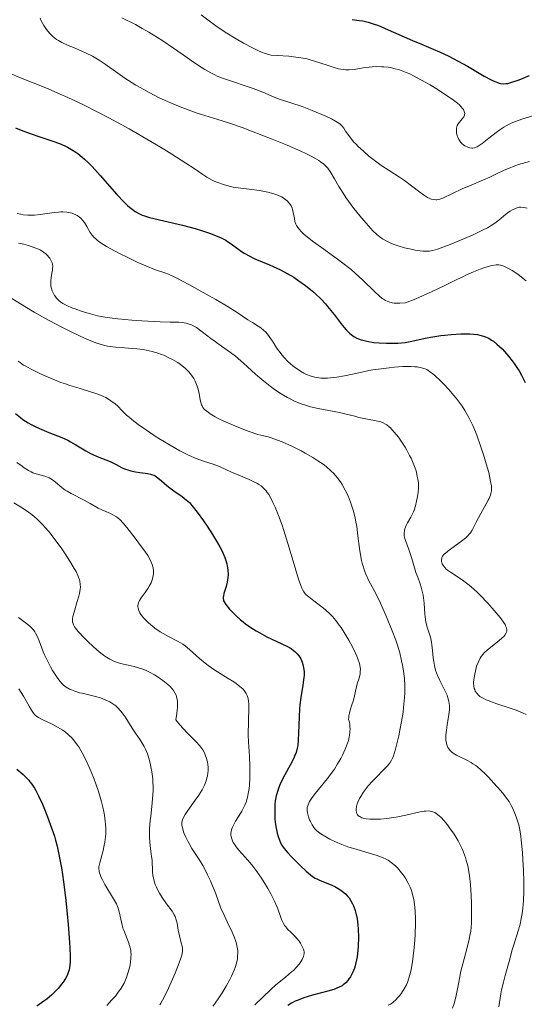
# Model space of a CAD drawing. Units: metres. Extents: x 680928 to 685461, y 4755873 to 4758961.
# Drawn here: x 683183 to 683260, y 4756942 to 4757092 of the extents above; entities that cross this region are included whole.
import ezdxf

# ---------------------------------------------------------------- set-up
doc = ezdxf.new("R2010")
doc.units = ezdxf.units.M
doc.header["$MEASUREMENT"] = 0
for name, color, linetype, lineweight in [('Carátula', 7, 'Continuous', 0), ('Elementos auxiliares', 7, 'Continuous', 0), ('Relieve y altimetría', 7, 'Continuous', 0)]:
    doc.layers.add(name, color=color, linetype=linetype, lineweight=lineweight)

msp = doc.modelspace()

# ---------------------------------------------------------------- linework, layer by layer
at = {"layer": 'Carátula', "color": 7, "linetype": 'Continuous', "lineweight": 0}
msp.add_3dface([(681007.78, 4755872.71), (685461.18, 4755992.13), (685381.56, 4758961.08), (680928.16, 4758841.65)], dxfattribs=at)
at = {"layer": 'Elementos auxiliares', "color": 250, "linetype": 'Continuous', "lineweight": 0}
msp.add_3dface([(681881.45, 4756289.9), (685281.34, 4756381.07), (685218.7, 4758694.51), (681819.94, 4758603.33)], dxfattribs=at)
at = {"layer": 'Relieve y altimetría', "color": 36, "linetype": 'Continuous', "lineweight": 0, "flags": 128}
for points, elevation in [([(683186.37, 4757092.42), (683186.56, 4757092.01), (683186.95, 4757091.31), (683187.34, 4757090.71), (683187.54, 4757090.44), (683187.86, 4757090.08), (683188.37, 4757089.59), (683188.88, 4757089.2), (683189.18, 4757089.01), (683189.69, 4757088.73), (683190.67, 4757088.28), (683191.49, 4757087.93), (683192.74, 4757087.41), (683193.4, 4757087.11), (683194.4, 4757086.61), (683194.9, 4757086.34), (683195.38, 4757086.04), (683196.33, 4757085.41), (683198.26, 4757084.01), (683199.3, 4757083.28), (683199.85, 4757082.92), (683201, 4757082.21), (683202.21, 4757081.52), (683203.03, 4757081.07), (683204.68, 4757080.24), (683206.53, 4757079.39), (683207.76, 4757078.89), (683208.57, 4757078.57), (683210.23, 4757077.98), (683212.19, 4757077.37), (683214.16, 4757076.75), (683215.29, 4757076.39), (683217.22, 4757075.72), (683218.67, 4757075.19), (683221.8, 4757073.98), (683224.11, 4757073.03), (683226.17, 4757072.13), (683227.05, 4757071.73), (683227.79, 4757071.36), (683228.22, 4757071.13), (683228.93, 4757070.72), (683229.22, 4757070.52), (683229.71, 4757070.15), (683230.08, 4757069.78), (683230.3, 4757069.53), (683230.67, 4757069), (683231.32, 4757067.91), (683231.99, 4757066.75), (683232.39, 4757066.11), (683233.07, 4757065.06), (683233.46, 4757064.51), (683234.31, 4757063.38), (683235.2, 4757062.26), (683235.79, 4757061.56), (683236.86, 4757060.34), (683237.21, 4757059.98), (683237.81, 4757059.4), (683238.33, 4757058.97), (683238.65, 4757058.75), (683239.3, 4757058.38), (683240.03, 4757058.05), (683240.42, 4757057.89), (683241.04, 4757057.67), (683242.02, 4757057.38), (683243.02, 4757057.15), (683243.67, 4757057.03), (683244.84, 4757056.88), (683245.49, 4757056.85), (683245.82, 4757056.87), (683246.36, 4757056.97), (683247.05, 4757057.16), (683247.46, 4757057.3), (683249.02, 4757057.88), (683250.21, 4757058.36), (683252.53, 4757059.37), (683253.93, 4757060.04), (683254.68, 4757060.44), (683255.11, 4757060.68), (683255.82, 4757061.14), (683256.45, 4757061.61)], 1985), ([(683198.88, 4757092.5), (683200.94, 4757091.45), (683201.98, 4757090.88), (683202.99, 4757090.29), (683204.94, 4757089.06), (683206.75, 4757087.85), (683208.89, 4757086.36), (683209.81, 4757085.72), (683210.99, 4757084.93), (683211.51, 4757084.61), (683212.46, 4757084.07), (683213.05, 4757083.77), (683213.44, 4757083.6), (683214.25, 4757083.27), (683215.74, 4757082.74), (683217.86, 4757082.05), (683218.91, 4757081.68), (683220.38, 4757081.11), (683222.14, 4757080.39), (683222.93, 4757080.08), (683226.39, 4757078.93), (683227.92, 4757078.34), (683229.99, 4757077.45), (683230.85, 4757077.05), (683231.49, 4757076.72), (683231.75, 4757076.56), (683232.15, 4757076.28), (683232.37, 4757076.08), (683232.49, 4757075.94), (683232.74, 4757075.62), (683233.03, 4757075.2), (683233.5, 4757074.52), (683233.79, 4757074.14), (683234.31, 4757073.51), (683234.62, 4757073.17), (683234.96, 4757072.83), (683235.74, 4757072.1), (683236.6, 4757071.38), (683237.21, 4757070.9), (683238.41, 4757070.01), (683239.69, 4757069.15), (683241.28, 4757068.14), (683242.03, 4757067.64), (683243.11, 4757066.85), (683244.38, 4757065.87), (683244.91, 4757065.48), (683245.55, 4757065.07), (683245.89, 4757064.89), (683246.09, 4757064.82), (683246.45, 4757064.72), (683246.79, 4757064.69), (683246.97, 4757064.7), (683247.27, 4757064.75), (683247.86, 4757064.96), (683250.85, 4757066.36), (683252.19, 4757066.93), (683254.09, 4757067.73), (683255.05, 4757068.16), (683255.99, 4757068.61), (683257.24, 4757069.21), (683257.89, 4757069.5), (683258.89, 4757069.91), (683259.42, 4757070.09), (683259.97, 4757070.25), (683261.1, 4757070.53)], 1990), ([(683210.95, 4757092.94), (683213.21, 4757091.27), (683214.64, 4757090.3), (683216.3, 4757089.28), (683217.45, 4757088.62), (683218.89, 4757087.86), (683219.51, 4757087.55), (683220.29, 4757087.2), (683220.63, 4757087.07), (683221.26, 4757086.88), (683221.67, 4757086.8), (683222.58, 4757086.71), (683224.37, 4757086.61), (683225.44, 4757086.5), (683226.57, 4757086.33), (683227.16, 4757086.2), (683227.76, 4757086.04), (683228.96, 4757085.67), (683230.53, 4757085.14), (683231.26, 4757084.91), (683231.96, 4757084.72), (683232.29, 4757084.65), (683232.75, 4757084.58), (683233.04, 4757084.55), (683233.59, 4757084.53), (683234.34, 4757084.59), (683235.71, 4757084.84), (683236.62, 4757084.96), (683237.08, 4757085), (683237.78, 4757085.03), (683238.5, 4757085.02), (683238.87, 4757085), (683239.53, 4757084.93)], 1995), ([(683239.53, 4757084.93), (683239.87, 4757084.88), (683240.41, 4757084.77), (683241.28, 4757084.52), (683242.27, 4757084.15), (683242.82, 4757083.91), (683243.4, 4757083.63), (683244.64, 4757082.97), (683245.92, 4757082.24), (683246.75, 4757081.74), (683248.24, 4757080.79), (683249.51, 4757079.91), (683250.13, 4757079.43), (683250.45, 4757079.14), (683250.63, 4757078.97), (683250.9, 4757078.65), (683251.02, 4757078.49), (683251.16, 4757078.18), (683251.22, 4757077.9), (683251.2, 4757077.72), (683251.18, 4757077.61), (683251.08, 4757077.39), (683250.83, 4757077.04), (683250.42, 4757076.56), (683250.24, 4757076.3), (683250.09, 4757076.02), (683249.98, 4757075.63), (683249.95, 4757075.42), (683249.95, 4757075.09), (683249.97, 4757074.92), (683250.08, 4757074.47), (683250.16, 4757074.24), (683250.33, 4757073.91), (683250.53, 4757073.6), (683250.65, 4757073.46), (683250.77, 4757073.32), (683251.05, 4757073.08), (683251.25, 4757072.94), (683251.67, 4757072.74), (683252, 4757072.64), (683252.3, 4757072.6), (683252.45, 4757072.6), (683252.69, 4757072.64), (683252.96, 4757072.73), (683253.11, 4757072.79), (683253.6, 4757073.08), (683253.89, 4757073.28), (683254.92, 4757074.09), (683256, 4757074.96), (683256.6, 4757075.39), (683257.21, 4757075.79), (683257.53, 4757075.98), (683258.01, 4757076.23), (683258.33, 4757076.38), (683258.98, 4757076.65), (683259.95, 4757076.99), (683261.79, 4757077.56)], 1995), ([(683181.7, 4757084.01), (683183.37, 4757083.32), (683187.27, 4757081.77), (683189.45, 4757080.85), (683190.59, 4757080.34), (683192.91, 4757079.23), (683195.29, 4757078.04), (683196.87, 4757077.21), (683199.98, 4757075.51), (683203.27, 4757073.62), (683205.27, 4757072.41), (683206.5, 4757071.66), (683208.61, 4757070.31), (683209.88, 4757069.47), (683211.24, 4757068.56), (683211.83, 4757068.18), (683212.66, 4757067.71), (683213.08, 4757067.5), (683213.5, 4757067.32), (683214.36, 4757067.02), (683215.24, 4757066.78), (683215.84, 4757066.65), (683217.01, 4757066.46), (683218.29, 4757066.3), (683219.9, 4757066.11), (683220.66, 4757065.98), (683221.15, 4757065.88), (683222.06, 4757065.63), (683222.68, 4757065.39), (683223.23, 4757065.13), (683223.48, 4757064.99), (683223.71, 4757064.84), (683224.1, 4757064.52), (683224.42, 4757064.18), (683224.6, 4757063.93), (683224.7, 4757063.76), (683224.86, 4757063.41), (683224.93, 4757063.2), (683225.03, 4757062.76), (683225.2, 4757061.85), (683225.3, 4757061.39)], 1980), ([(683256.45, 4757061.61), (683257.13, 4757062.19), (683257.46, 4757062.46), (683257.92, 4757062.8), (683258.16, 4757062.96), (683258.52, 4757063.17), (683259.06, 4757063.42), (683259.37, 4757063.52), (683259.53, 4757063.55), (683259.79, 4757063.58), (683260.23, 4757063.54), (683260.78, 4757063.42)], 1985), ([(683182.89, 4757062.61), (683183.44, 4757062.49), (683183.81, 4757062.42), (683184.5, 4757062.34), (683185.13, 4757062.33), (683185.54, 4757062.35), (683186.37, 4757062.44), (683188.5, 4757062.76), (683189.2, 4757062.83), (683189.53, 4757062.84), (683189.85, 4757062.85), (683190.44, 4757062.81), (683190.96, 4757062.72), (683191.28, 4757062.64), (683191.48, 4757062.57), (683191.84, 4757062.42), (683192.02, 4757062.32), (683192.35, 4757062.11), (683192.64, 4757061.85), (683192.82, 4757061.66), (683193.15, 4757061.21), (683193.51, 4757060.61), (683194.04, 4757059.73), (683194.34, 4757059.3), (683194.65, 4757058.94), (683194.83, 4757058.77), (683195.14, 4757058.5), (683195.72, 4757058.07), (683196.49, 4757057.59), (683196.96, 4757057.32), (683198.7, 4757056.41), (683199.57, 4757055.98), (683201.32, 4757055.15), (683202.52, 4757054.62), (683203.98, 4757054.03), (683205.4, 4757053.53), (683205.96, 4757053.32), (683206.77, 4757052.98), (683207.38, 4757052.69), (683209.11, 4757051.77), (683211.76, 4757050.31), (683213.2, 4757049.49), (683215.12, 4757048.37), (683216.49, 4757047.51), (683218.12, 4757046.39), (683218.8, 4757045.96), (683219.68, 4757045.42), (683220.08, 4757045.15), (683220.56, 4757044.76), (683220.78, 4757044.54), (683221.1, 4757044.17), (683221.6, 4757043.49), (683221.96, 4757042.94), (683222.5, 4757042.09), (683222.82, 4757041.64), (683223.35, 4757040.95), (683223.64, 4757040.61), (683224.23, 4757040)], 1970), ([(683225.3, 4757061.39), (683225.44, 4757060.99), (683225.54, 4757060.78), (683225.74, 4757060.45), (683226.03, 4757060.09), (683226.21, 4757059.89), (683226.66, 4757059.45), (683226.94, 4757059.21), (683227.42, 4757058.82), (683227.99, 4757058.38), (683229.34, 4757057.4), (683231.38, 4757055.94), (683232.41, 4757055.18), (683233.86, 4757054.05), (683234.51, 4757053.5), (683235.66, 4757052.45), (683237.47, 4757050.66), (683238.2, 4757049.97), (683238.61, 4757049.65), (683238.81, 4757049.51), (683239.12, 4757049.32), (683239.61, 4757049.11), (683240.16, 4757048.97), (683240.46, 4757048.93), (683240.96, 4757048.9), (683241.33, 4757048.9), (683242.18, 4757048.95), (683243.73, 4757049.59), (683246.26, 4757050.69), (683248.18, 4757051.59), (683250.1, 4757052.56), (683250.91, 4757052.96), (683251.49, 4757053.24), (683252.58, 4757053.72), (683253.56, 4757054.11), (683254.16, 4757054.32), (683255.17, 4757054.61), (683255.48, 4757054.68), (683256, 4757054.75), (683256.43, 4757054.75), (683256.69, 4757054.71), (683257.18, 4757054.56), (683257.71, 4757054.32), (683258, 4757054.17), (683258.48, 4757053.89), (683259.31, 4757053.34), (683260.17, 4757052.69), (683260.62, 4757052.32)], 1980), ([(683183.07, 4757058.08), (683183.87, 4757057.92), (683184.59, 4757057.73), (683185.01, 4757057.59), (683185.74, 4757057.32), (683186.37, 4757057.04), (683186.7, 4757056.85), (683186.89, 4757056.72), (683187.23, 4757056.45), (683187.53, 4757056.16), (683187.67, 4757056.01), (683187.85, 4757055.77), (683188.08, 4757055.4), (683188.22, 4757055.06), (683188.26, 4757054.87)], 1965), ([(683188.26, 4757054.87), (683188.3, 4757054.55), (683188.29, 4757054.18), (683188.27, 4757053.96), (683188.19, 4757053.48), (683188.07, 4757052.76), (683188.03, 4757052.39), (683188.01, 4757051.83), (683188.02, 4757051.56), (683188.07, 4757051.3), (683188.21, 4757050.81), (683188.42, 4757050.37), (683188.58, 4757050.1), (683188.93, 4757049.64), (683189.29, 4757049.26), (683189.49, 4757049.1), (683189.84, 4757048.86), (683190.06, 4757048.74), (683190.57, 4757048.49), (683191.23, 4757048.22), (683191.72, 4757048.03), (683192.81, 4757047.65), (683194.07, 4757047.27), (683195.14, 4757046.99), (683195.7, 4757046.87), (683196.61, 4757046.72), (683198.27, 4757046.51), (683200.39, 4757046.32), (683201.92, 4757046.21), (683204.72, 4757046.06), (683206.23, 4757046.02), (683207.57, 4757045.99), (683208.08, 4757045.96), (683208.7, 4757045.86), (683209.01, 4757045.78), (683209.47, 4757045.6), (683209.97, 4757045.34), (683210.24, 4757045.18), (683211.12, 4757044.54), (683212.43, 4757043.54), (683213.09, 4757043.04), (683214.08, 4757042.36), (683215.46, 4757041.4), (683216.21, 4757040.82), (683217.46, 4757039.74), (683219.28, 4757038.09), (683220.24, 4757037.26), (683221.53, 4757036.23), (683222.18, 4757035.75), (683223.17, 4757035.08), (683224.15, 4757034.5), (683224.64, 4757034.24), (683225.14, 4757034.01), (683226.11, 4757033.6), (683227.07, 4757033.28), (683227.68, 4757033.1), (683228.84, 4757032.82), (683232.1, 4757032.24), (683233.11, 4757031.99), (683234.43, 4757031.64), (683235.07, 4757031.48), (683237.69, 4757030.97), (683238.16, 4757030.85), (683238.4, 4757030.77), (683238.75, 4757030.63), (683239.11, 4757030.44), (683239.3, 4757030.32), (683239.67, 4757030.04), (683239.86, 4757029.87), (683240.16, 4757029.58), (683240.46, 4757029.24), (683241.09, 4757028.44), (683241.72, 4757027.54), (683242.11, 4757026.91), (683242.36, 4757026.49), (683242.8, 4757025.68), (683243.02, 4757025.25), (683243.37, 4757024.46), (683243.64, 4757023.74), (683243.78, 4757023.3), (683243.98, 4757022.5), (683244.11, 4757021.78), (683244.15, 4757021.43), (683244.16, 4757020.89), (683244.15, 4757020.62), (683244.1, 4757020.03), (683243.97, 4757019.15), (683243.87, 4757018.68), (683243.7, 4757017.99), (683243.49, 4757017.33), (683243.38, 4757017.03), (683243.25, 4757016.74), (683243, 4757016.22), (683242.5, 4757015.35), (683242.29, 4757014.96), (683242.08, 4757014.45), (683242.02, 4757014.2), (683241.97, 4757013.81), (683241.99, 4757013.4), (683242.02, 4757013.19), (683242.08, 4757012.97)], 1965), ([(683181.67, 4757049.86), (683184.02, 4757048.4), (683185.46, 4757047.55), (683187.12, 4757046.62), (683189.51, 4757045.35), (683190.71, 4757044.75), (683192.39, 4757043.93), (683193.16, 4757043.59), (683193.85, 4757043.29), (683195.05, 4757042.82), (683196.07, 4757042.51), (683196.69, 4757042.36), (683197.09, 4757042.29), (683197.87, 4757042.18), (683199.25, 4757042.08), (683201.16, 4757041.95), (683202.1, 4757041.84), (683202.57, 4757041.76), (683203.47, 4757041.55), (683204.33, 4757041.29), (683204.89, 4757041.09), (683205.25, 4757040.95), (683205.95, 4757040.64), (683206.61, 4757040.3), (683206.93, 4757040.12), (683207.39, 4757039.84), (683208.02, 4757039.4)], 1960), ([(683183.01, 4757040.08), (683183.32, 4757039.83), (683183.86, 4757039.47), (683184.17, 4757039.28), (683184.92, 4757038.87), (683186.22, 4757038.22), (683186.98, 4757037.87), (683188.22, 4757037.34), (683189.55, 4757036.82), (683190.24, 4757036.58), (683190.93, 4757036.35), (683192.32, 4757035.92), (683194.07, 4757035.4), (683194.88, 4757035.14), (683195.61, 4757034.86), (683195.95, 4757034.72), (683196.41, 4757034.49), (683196.69, 4757034.34), (683197.2, 4757034.02), (683197.84, 4757033.52), (683198.22, 4757033.17), (683198.9, 4757032.5), (683199.59, 4757031.83), (683199.98, 4757031.49), (683200.68, 4757030.92), (683201.56, 4757030.26), (683202.09, 4757029.88), (683203.8, 4757028.73), (683204.77, 4757028.12), (683206.26, 4757027.21), (683207.73, 4757026.38), (683208.41, 4757026.02), (683209.06, 4757025.71), (683210.21, 4757025.22), (683211.2, 4757024.85), (683212.32, 4757024.49), (683212.8, 4757024.33), (683213.75, 4757023.95), (683215.58, 4757023.11), (683216.72, 4757022.63), (683218.3, 4757021.97), (683219.01, 4757021.65), (683219.56, 4757021.38), (683219.8, 4757021.24), (683220.14, 4757021.01), (683220.46, 4757020.74), (683220.61, 4757020.59), (683220.91, 4757020.24), (683221.06, 4757020.03), (683221.29, 4757019.68), (683221.71, 4757018.93), (683221.93, 4757018.49), (683222.26, 4757017.76)], 1955), ([(683208.02, 4757039.4), (683208.59, 4757038.93), (683208.84, 4757038.69), (683209.08, 4757038.44), (683209.51, 4757037.93), (683209.86, 4757037.39), (683210.06, 4757037.02), (683210.18, 4757036.77), (683210.37, 4757036.26), (683210.46, 4757035.96), (683210.61, 4757035.36), (683210.82, 4757034.23), (683210.92, 4757033.75), (683211.03, 4757033.38), (683211.1, 4757033.22), (683211.23, 4757032.98), (683211.43, 4757032.75), (683211.55, 4757032.63), (683211.77, 4757032.45), (683212.37, 4757032.03), (683213.11, 4757031.58), (683213.58, 4757031.32), (683214.44, 4757030.9), (683215.49, 4757030.44), (683216.1, 4757030.18), (683217.5, 4757029.64), (683218.3, 4757029.34), (683219.64, 4757028.88), (683220.56, 4757028.68), (683221.22, 4757028.49), (683221.68, 4757028.35), (683222.62, 4757028.01), (683223.35, 4757027.72), (683224.82, 4757027.07), (683226.26, 4757026.35), (683226.87, 4757026.02), (683228.03, 4757025.35), (683228.81, 4757024.85), (683229.59, 4757024.31), (683230.05, 4757023.96), (683230.84, 4757023.27), (683231.18, 4757022.94), (683231.76, 4757022.28), (683232.24, 4757021.64), (683232.51, 4757021.22), (683232.98, 4757020.37), (683233.4, 4757019.51), (683233.59, 4757019.07), (683233.85, 4757018.39), (683234.2, 4757017.31), (683234.48, 4757016.12), (683234.61, 4757015.48), (683234.72, 4757014.81), (683234.91, 4757013.39), (683235.16, 4757011.45), (683235.3, 4757010.51), (683235.47, 4757009.62), (683235.57, 4757009.2), (683235.74, 4757008.6), (683235.86, 4757008.22), (683236.13, 4757007.51), (683236.58, 4757006.51), (683237.62, 4757004.56), (683238.35, 4757003.1), (683238.72, 4757002.31), (683239.29, 4757001.03), (683240.16, 4756998.87), (683240.68, 4756997.45), (683240.94, 4756996.7), (683241.29, 4756995.52), (683241.59, 4756994.28), (683241.72, 4756993.63), (683241.87, 4756992.75), (683241.93, 4756992.3), (683242, 4756991.61), (683242.05, 4756990.54), (683242.05, 4756989.44), (683242.01, 4756988.7), (683241.89, 4756987.2), (683241.8, 4756986.47), (683241.58, 4756985.03), (683241.33, 4756983.69), (683241.16, 4756982.87), (683240.82, 4756981.44), (683240.65, 4756980.8), (683240.34, 4756979.81), (683240.24, 4756979.56), (683240.05, 4756979.13), (683239.85, 4756978.79), (683239.7, 4756978.59), (683239.38, 4756978.22), (683237.15, 4756975.94), (683236.48, 4756975.19), (683236.16, 4756974.8), (683235.73, 4756974.2), (683235.34, 4756973.59), (683235.17, 4756973.28), (683234.91, 4756972.72), (683234.81, 4756972.45), (683234.69, 4756972.04), (683234.63, 4756971.65)], 1960), ([(683224.23, 4757040), (683224.54, 4757039.71), (683225.04, 4757039.29), (683225.83, 4757038.72), (683226.38, 4757038.38), (683226.66, 4757038.23), (683227.08, 4757038.03), (683227.63, 4757037.81), (683227.92, 4757037.72), (683228.34, 4757037.61), (683228.63, 4757037.55), (683229.23, 4757037.48), (683229.84, 4757037.45), (683230.27, 4757037.46), (683231.17, 4757037.54), (683231.71, 4757037.61), (683232.85, 4757037.82), (683235.3, 4757038.35), (683236.58, 4757038.61), (683237.21, 4757038.72), (683238.47, 4757038.91), (683239.67, 4757039.06), (683240.43, 4757039.13), (683241.77, 4757039.22), (683242.97, 4757039.24), (683243.61, 4757039.21), (683243.98, 4757039.17), (683244.62, 4757039.06), (683244.99, 4757038.96), (683245.16, 4757038.89), (683245.43, 4757038.77), (683245.86, 4757038.5), (683246.35, 4757038.12), (683246.64, 4757037.88), (683247.52, 4757037.04), (683248.02, 4757036.54), (683248.79, 4757035.72), (683249.55, 4757034.84), (683249.92, 4757034.39), (683250.54, 4757033.59), (683250.83, 4757033.18), (683251.26, 4757032.53), (683251.87, 4757031.46), (683252.26, 4757030.66), (683252.46, 4757030.23), (683252.76, 4757029.54), (683253.06, 4757028.78), (683253.65, 4757027.15), (683254.2, 4757025.47), (683254.52, 4757024.39), (683254.88, 4757023.07), (683255.02, 4757022.49), (683255.23, 4757021.43), (683255.29, 4757021), (683255.3, 4757020.74), (683255.3, 4757020.28), (683255.23, 4757019.87), (683255.16, 4757019.62), (683254.96, 4757019.11), (683254.81, 4757018.81), (683254.46, 4757018.16), (683253.67, 4757016.79), (683253.3, 4757016.12), (683252.98, 4757015.47), (683252.58, 4757014.64), (683252.35, 4757014.25), (683252.08, 4757013.86), (683251.93, 4757013.67), (683251.67, 4757013.38), (683251.38, 4757013.1), (683250.72, 4757012.55), (683248.71, 4757011.11), (683248.47, 4757010.91), (683248.09, 4757010.57), (683247.84, 4757010.26), (683247.74, 4757010.07), (683247.7, 4757009.94), (683247.66, 4757009.69), (683247.68, 4757009.43), (683247.71, 4757009.3), (683247.79, 4757009.1), (683247.97, 4757008.79), (683248.24, 4757008.48), (683248.41, 4757008.32), (683248.6, 4757008.16), (683249.04, 4757007.84), (683250.69, 4757006.76), (683251.5, 4757006.18), (683251.91, 4757005.85), (683252.56, 4757005.3), (683253.24, 4757004.68), (683253.6, 4757004.33), (683254.7, 4757003.16), (683255.42, 4757002.35), (683256.61, 4757000.92), (683257.16, 4757000.19), (683257.38, 4756999.85), (683257.47, 4756999.66), (683257.6, 4756999.34), (683257.66, 4756999.03), (683257.65, 4756998.86)], 1970), ([(683182.82, 4757024.61), (683183.61, 4757024.02), (683183.96, 4757023.77), (683184.62, 4757023.34), (683185, 4757023.14), (683185.26, 4757023.03), (683185.79, 4757022.86), (683186.74, 4757022.6), (683187.25, 4757022.44), (683187.76, 4757022.22), (683188.01, 4757022.08), (683188.25, 4757021.93), (683188.72, 4757021.58), (683189.68, 4757020.78), (683190.22, 4757020.38), (683190.5, 4757020.2), (683191.12, 4757019.85), (683193.08, 4757018.85), (683194.03, 4757018.31), (683195.24, 4757017.63), (683195.82, 4757017.34), (683196.39, 4757017.09), (683197.13, 4757016.78), (683197.49, 4757016.61), (683198.02, 4757016.29), (683198.28, 4757016.09), (683198.54, 4757015.86), (683199.07, 4757015.31), (683199.62, 4757014.64), (683200.88, 4757013.01), (683201.87, 4757011.73), (683202.36, 4757011.06), (683202.82, 4757010.38), (683203.02, 4757010.04), (683203.36, 4757009.35), (683203.49, 4757009.02), (683203.63, 4757008.52), (683203.69, 4757008.03), (683203.69, 4757007.72), (683203.68, 4757007.51), (683203.61, 4757007.1), (683203.53, 4757006.8), (683203.32, 4757006.23), (683203.05, 4757005.7), (683202.85, 4757005.36), (683202.42, 4757004.73), (683201.81, 4757003.9), (683201.57, 4757003.52), (683201.4, 4757003.14), (683201.34, 4757002.94), (683201.31, 4757002.68), (683201.31, 4757002.54), (683201.34, 4757002.33), (683201.44, 4757002), (683201.62, 4757001.64), (683201.78, 4757001.39), (683202.19, 4757000.88), (683202.42, 4757000.62), (683202.95, 4757000.1), (683203.53, 4756999.6), (683203.92, 4756999.29), (683204.72, 4756998.73), (683205.15, 4756998.46), (683205.97, 4756998.02), (683207.47, 4756997.26), (683208.17, 4756996.83), (683208.51, 4756996.58), (683209.2, 4756996.01), (683210.7, 4756994.66), (683211.58, 4756993.95), (683212.06, 4756993.59), (683213.07, 4756992.9), (683215.09, 4756991.62), (683215.94, 4756991.08), (683216.3, 4756990.83), (683216.89, 4756990.4), (683217.32, 4756990.01), (683217.54, 4756989.78), (683217.66, 4756989.62), (683217.86, 4756989.32), (683218, 4756989), (683218.06, 4756988.83), (683218.14, 4756988.56), (683218.21, 4756988.07), (683218.23, 4756987.79), (683218.25, 4756987.11), (683218.16, 4756983.01), (683218.2, 4756981.89), (683218.3, 4756980.48), (683218.35, 4756979.64), (683218.4, 4756978.29), (683218.41, 4756977.54), (683218.39, 4756976.4), (683218.34, 4756975.31), (683218.29, 4756974.8)], 1945), ([(683182.34, 4757018.43), (683183.64, 4757017.66), (683184.62, 4757017), (683185.14, 4757016.6), (683185.45, 4757016.35), (683185.99, 4757015.86), (683186.75, 4757015.11), (683187.12, 4757014.7), (683187.7, 4757014.03), (683188.68, 4757012.78), (683189.68, 4757011.39), (683190.2, 4757010.64), (683190.94, 4757009.5), (683191.59, 4757008.42), (683191.86, 4757007.93), (683192.13, 4757007.34), (683192.24, 4757007.07), (683192.37, 4757006.69), (683192.43, 4757006.45), (683192.51, 4757005.98), (683192.52, 4757005.53), (683192.5, 4757005.23), (683192.39, 4757004.59), (683192.29, 4757004.2), (683192.06, 4757003.38), (683191.56, 4757001.75), (683191.38, 4757001.06), (683191.32, 4757000.68), (683191.31, 4757000.51), (683191.32, 4757000.27), (683191.35, 4757000.12), (683191.45, 4756999.82), (683191.63, 4756999.51), (683191.78, 4756999.28), (683192.21, 4756998.77), (683193.11, 4756997.79), (683193.65, 4756997.25), (683194.52, 4756996.42), (683195.4, 4756995.66), (683195.83, 4756995.32), (683196.24, 4756995.03), (683196.5, 4756994.85), (683197.01, 4756994.56), (683197.73, 4756994.21), (683198.19, 4756994.04), (683198.5, 4756993.94), (683199.1, 4756993.78), (683199.8, 4756993.63), (683200.76, 4756993.42), (683201.26, 4756993.28), (683202.06, 4756993.02), (683202.48, 4756992.86), (683203.06, 4756992.59), (683203.86, 4756992.15), (683204.25, 4756991.91), (683205.12, 4756991.32), (683205.65, 4756990.9), (683205.9, 4756990.69), (683206.25, 4756990.36), (683206.61, 4756989.96), (683206.77, 4756989.76), (683206.97, 4756989.43)], 1940), ([(683222.26, 4757017.76), (683222.78, 4757016.48), (683223.32, 4757015), (683223.6, 4757014.19), (683224.42, 4757011.55), (683225.43, 4757008.13), (683225.85, 4757006.77), (683226.2, 4757005.78), (683226.36, 4757005.4), (683226.46, 4757005.19), (683226.66, 4757004.84), (683226.87, 4757004.55), (683227.03, 4757004.39), (683227.39, 4757004.07), (683228.17, 4757003.47), (683229.38, 4757002.55), (683229.98, 4757002.07), (683230.69, 4757001.42), (683231.03, 4757001.07), (683231.53, 4757000.47), (683232.05, 4756999.77), (683232.33, 4756999.37), (683233.11, 4756998.13), (683233.5, 4756997.46), (683234.06, 4756996.44), (683234.54, 4756995.47), (683234.74, 4756995.02), (683234.9, 4756994.62), (683235.13, 4756993.91), (683235.25, 4756993.31), (683235.28, 4756992.96), (683235.27, 4756992.74), (683235.23, 4756992.32), (683235.08, 4756991.65), (683234.81, 4756990.79), (683234.68, 4756990.35), (683234.53, 4756989.67), (683234.33, 4756988.69), (683234.18, 4756988.15), (683233.99, 4756987.57), (683233.72, 4756986.76), (683233.61, 4756986.33), (683233.53, 4756985.89), (683233.5, 4756985.67), (683233.49, 4756985.33), (683233.56, 4756985.11), (683233.65, 4756984.67), (683233.7, 4756984.24), (683233.71, 4756983.95), (683233.69, 4756983.37), (683233.64, 4756982.95), (683233.59, 4756982.67), (683233.45, 4756982.12), (683233.18, 4756981.32), (683232.97, 4756980.82), (683232.53, 4756979.88), (683232.28, 4756979.41), (683231.8, 4756978.55), (683231.31, 4756977.78), (683230.98, 4756977.29), (683230.25, 4756976.33), (683228.43, 4756974.09), (683227.92, 4756973.41), (683227.71, 4756973.11), (683227.53, 4756972.83), (683227.29, 4756972.33), (683227.24, 4756972.18), (683227.17, 4756971.9), (683227.14, 4756971.63), (683227.14, 4756971.45), (683227.19, 4756971.1), (683227.36, 4756970.47), (683227.52, 4756970.04), (683227.65, 4756969.76), (683227.9, 4756969.26), (683228.17, 4756968.83), (683228.33, 4756968.63), (683228.63, 4756968.34), (683229.02, 4756968.03), (683229.27, 4756967.86), (683230.1, 4756967.36), (683230.61, 4756967.09), (683231.47, 4756966.67), (683232.44, 4756966.26), (683232.96, 4756966.06), (683233.51, 4756965.87), (683234.64, 4756965.52), (683236.8, 4756964.89), (683237.71, 4756964.62), (683238.1, 4756964.49), (683238.74, 4756964.24), (683239.24, 4756964), (683239.52, 4756963.84), (683240, 4756963.51), (683240.63, 4756962.98), (683240.93, 4756962.68), (683241.37, 4756962.18), (683241.95, 4756961.42), (683242.22, 4756961), (683242.6, 4756960.35), (683242.89, 4756959.74)], 1955), ([(683242.08, 4757012.97), (683242.22, 4757012.5), (683242.62, 4757011.45), (683242.84, 4757010.86), (683243.13, 4757009.91), (683243.54, 4757008.52), (683243.77, 4757007.8), (683244.04, 4757007.06), (683244.4, 4757006.05), (683244.57, 4757005.53), (683244.79, 4757004.73), (683244.87, 4757004.33), (683244.93, 4757003.92), (683245.01, 4757003.09), (683245.11, 4757001.42), (683245.22, 4757000.62), (683245.3, 4757000.23), (683245.51, 4756999.46), (683245.97, 4756997.94), (683246.15, 4756997.15), (683246.22, 4756996.74), (683246.31, 4756995.9), (683246.41, 4756994.76), (683246.48, 4756994.18), (683246.58, 4756993.61), (683246.64, 4756993.32), (683246.76, 4756992.9), (683247.07, 4756992.08), (683247.42, 4756991.29), (683248.14, 4756989.87), (683248.52, 4756989.06), (683248.66, 4756988.67), (683248.81, 4756988.1), (683248.88, 4756987.49), (683248.89, 4756987.17), (683248.88, 4756986.82), (683248.8, 4756986.09), (683248.55, 4756984.51), (683248.42, 4756983.71), (683248.35, 4756983.01), (683248.34, 4756982.67), (683248.36, 4756982.18), (683248.43, 4756981.71), (683248.49, 4756981.49), (683248.66, 4756981.07), (683248.78, 4756980.87), (683249, 4756980.6), (683249.27, 4756980.35), (683249.48, 4756980.2), (683249.95, 4756979.91), (683251.62, 4756979.07), (683252.2, 4756978.76), (683252.48, 4756978.58), (683252.9, 4756978.3), (683253.16, 4756978.1), (683253.67, 4756977.67), (683254.39, 4756976.99), (683254.83, 4756976.53), (683255.65, 4756975.62), (683256.73, 4756974.44), (683257.2, 4756973.89), (683257.62, 4756973.35), (683257.81, 4756973.08), (683258, 4756972.8), (683258.33, 4756972.23), (683258.62, 4756971.65), (683258.79, 4756971.26), (683259.1, 4756970.48), (683259.35, 4756969.7), (683259.47, 4756969.26), (683259.62, 4756968.49), (683259.77, 4756967.52), (683259.84, 4756966.94), (683260.02, 4756965.05), (683260.09, 4756963.99), (683260.19, 4756962.31), (683260.24, 4756960.65), (683260.24, 4756959.85), (683260.24, 4756959.1), (683260.18, 4756957.71), (683260.08, 4756956.46), (683259.98, 4756955.71), (683259.91, 4756955.23), (683259.74, 4756954.36), (683259.63, 4756953.9), (683259.4, 4756953.05), (683258.7, 4756950.94), (683258.44, 4756950.03), (683258.11, 4756948.76), (683257.92, 4756948.03), (683257.4, 4756946.27), (683257.13, 4756945.23), (683256.86, 4756944.07), (683256.75, 4756943.45), (683256.64, 4756942.81), (683256.45, 4756941.47)], 1965), ([(683183.09, 4757000.91), (683183.7, 4757000.44), (683184.49, 4756999.85), (683184.86, 4756999.54), (683185.2, 4756999.21), (683185.35, 4756999.03), (683185.56, 4756998.74), (683185.68, 4756998.53), (683185.91, 4756998.09), (683186.21, 4756997.35), (683186.62, 4756996.26), (683186.85, 4756995.67), (683187.05, 4756995.22), (683187.49, 4756994.3), (683187.96, 4756993.41), (683188.28, 4756992.85), (683188.87, 4756991.89), (683189.07, 4756991.6), (683189.42, 4756991.13), (683189.74, 4756990.78), (683189.94, 4756990.59), (683190.37, 4756990.28), (683190.86, 4756989.99), (683191.16, 4756989.85), (683191.7, 4756989.65), (683192.39, 4756989.44), (683192.8, 4756989.34), (683194.85, 4756988.85), (683195.59, 4756988.64), (683195.96, 4756988.51), (683196.68, 4756988.21), (683197.02, 4756988.04), (683197.5, 4756987.75), (683197.94, 4756987.41), (683198.21, 4756987.17), (683198.7, 4756986.64), (683198.93, 4756986.36), (683199.34, 4756985.77), (683200.43, 4756984.02), (683200.96, 4756983.24), (683201.65, 4756982.26), (683201.97, 4756981.75)], 1935), ([(683257.65, 4756998.86), (683257.6, 4756998.67), (683257.56, 4756998.57), (683257.34, 4756998.24), (683257.17, 4756998.04), (683256.96, 4756997.83), (683256.43, 4756997.37), (683255.21, 4756996.37), (683254.65, 4756995.91), (683254.21, 4756995.5), (683254.02, 4756995.31), (683253.72, 4756994.94), (683253.56, 4756994.7), (683253.3, 4756994.17), (683253.04, 4756993.47), (683252.9, 4756992.97), (683252.69, 4756992.01), (683252.61, 4756991.4), (683252.58, 4756991.04), (683252.58, 4756990.83), (683252.61, 4756990.44), (683252.68, 4756990.08), (683252.74, 4756989.92), (683252.84, 4756989.68), (683253.06, 4756989.34), (683253.34, 4756989.04), (683253.54, 4756988.88), (683253.93, 4756988.64), (683254.47, 4756988.37), (683254.82, 4756988.23), (683256.12, 4756987.76), (683258.14, 4756987.09), (683259.09, 4756986.76), (683260.16, 4756986.33), (683260.61, 4756986.12)], 1970), ([(683183.13, 4756990.04), (683183.82, 4756988.91), (683184.68, 4756987.4), (683185.04, 4756986.78), (683185.37, 4756986.31), (683185.53, 4756986.12), (683185.87, 4756985.81), (683186.13, 4756985.63), (683186.79, 4756985.28), (683188.21, 4756984.61), (683189.02, 4756984.18), (683189.84, 4756983.69), (683190.23, 4756983.41), (683190.67, 4756983.06), (683190.88, 4756982.87), (683191.18, 4756982.57), (683191.63, 4756982.06), (683192.06, 4756981.48), (683192.27, 4756981.15), (683192.59, 4756980.62), (683192.81, 4756980.24), (683193.25, 4756979.38), (683193.86, 4756978.06), (683194.16, 4756977.34), (683194.61, 4756976.22), (683195.23, 4756974.48), (683195.59, 4756973.34), (683195.75, 4756972.78), (683195.96, 4756971.98), (683196.12, 4756971.22), (683196.21, 4756970.74), (683196.33, 4756969.84), (683196.37, 4756969.42), (683196.4, 4756968.62), (683196.39, 4756967.89), (683196.36, 4756967.44), (683196.26, 4756966.6), (683196.18, 4756966.16), (683196.01, 4756965.36), (683195.48, 4756963.47), (683195.38, 4756963.04), (683195.36, 4756962.83), (683195.35, 4756962.53), (683195.38, 4756962.22), (683195.41, 4756962.06), (683195.58, 4756961.52), (683195.72, 4756961.22), (683195.88, 4756960.88), (683196.28, 4756960.14), (683197.59, 4756957.96), (683198.02, 4756957.2), (683198.21, 4756956.79), (683198.3, 4756956.53), (683198.46, 4756955.95), (683198.84, 4756954.17), (683199.02, 4756953.5), (683199.14, 4756953.16), (683199.94, 4756951.19), (683200.14, 4756950.5), (683200.21, 4756950.14), (683200.25, 4756949.76), (683200.26, 4756949.51), (683200.25, 4756948.98), (683200.17, 4756948.18), (683200.07, 4756947.65), (683199.98, 4756947.29), (683199.79, 4756946.6), (683199.56, 4756945.93), (683199.43, 4756945.6), (683199.2, 4756945.1), (683198.77, 4756944.34), (683198.21, 4756943.54), (683197.87, 4756943.12), (683197.35, 4756942.52), (683196.57, 4756941.69)], 1930), ([(683206.97, 4756989.43), (683207.14, 4756989.06), (683207.21, 4756988.86), (683207.31, 4756988.41), (683207.34, 4756988.16), (683207.36, 4756987.76), (683207.35, 4756987.15), (683207.32, 4756986.81), (683207.25, 4756986.25), (683207.08, 4756985.3), (683207.72, 4756984.54), (683208.8, 4756983.34), (683209.37, 4756982.74), (683210.25, 4756981.86), (683210.72, 4756981.37), (683210.91, 4756981.14), (683211.23, 4756980.69), (683211.47, 4756980.26), (683211.6, 4756979.97), (683211.8, 4756979.4), (683211.94, 4756978.81), (683211.99, 4756978.5), (683212.04, 4756978.01), (683212.03, 4756977.5), (683212, 4756977.22), (683211.92, 4756976.7), (683211.86, 4756976.43), (683211.73, 4756976), (683211.47, 4756975.32), (683211.11, 4756974.59), (683210.89, 4756974.21), (683210.64, 4756973.81), (683210.08, 4756973.01), (683208.96, 4756971.47), (683208.51, 4756970.82), (683208.21, 4756970.28), (683208.11, 4756970.04), (683208.06, 4756969.89), (683208.01, 4756969.61), (683208, 4756969.34), (683208.01, 4756969.16), (683208.1, 4756968.78), (683208.34, 4756968.03), (683208.57, 4756967.49), (683208.92, 4756966.76), (683209.12, 4756966.41), (683209.57, 4756965.65), (683210.26, 4756964.6), (683210.65, 4756963.99), (683211.21, 4756963.03), (683211.51, 4756962.5), (683211.95, 4756961.63), (683212.39, 4756960.71), (683212.6, 4756960.22), (683213.19, 4756958.7), (683214, 4756956.56), (683214.46, 4756955.46), (683214.99, 4756954.35), (683215.69, 4756952.89), (683216, 4756952.16), (683216.26, 4756951.45), (683216.36, 4756951.1), (683216.48, 4756950.59), (683216.55, 4756950.09), (683216.57, 4756949.76), (683216.54, 4756949.1), (683216.5, 4756948.78), (683216.36, 4756948.14), (683216.16, 4756947.49), (683215.99, 4756947.06), (683215.6, 4756946.17), (683215.34, 4756945.66), (683214.79, 4756944.62), (683214.19, 4756943.61), (683213.79, 4756942.98), (683213.03, 4756941.88), (683212.77, 4756941.55)], 1940), ([(683201.97, 4756981.75), (683202.28, 4756981.2), (683202.43, 4756980.91), (683202.64, 4756980.45), (683202.76, 4756980.12), (683203, 4756979.42), (683203.2, 4756978.66), (683203.41, 4756977.59), (683203.49, 4756977.04), (683203.58, 4756976.19), (683203.61, 4756975.76), (683203.63, 4756975.12), (683203.62, 4756974.49), (683203.56, 4756973.25), (683203.44, 4756972.06), (683203.26, 4756970.6), (683203.18, 4756969.94), (683203.07, 4756968.64), (683203.06, 4756967.89), (683203.06, 4756967.43), (683203.12, 4756966.56), (683203.24, 4756965.63), (683203.41, 4756964.44), (683203.47, 4756963.85), (683203.54, 4756962.1), (683203.61, 4756961.49), (683203.67, 4756961.17), (683203.75, 4756960.84), (683203.96, 4756960.17), (683204.14, 4756959.72), (683204.28, 4756959.41), (683204.59, 4756958.81), (683205, 4756958.15), (683205.67, 4756957.22), (683206.52, 4756956.07), (683206.86, 4756955.54), (683206.98, 4756955.27), (683207.17, 4756954.76), (683207.29, 4756954.24), (683207.48, 4756953.17), (683207.67, 4756952.31), (683207.94, 4756951.22), (683208.05, 4756950.74), (683208.12, 4756950.38), (683208.13, 4756950.2), (683208.12, 4756949.91), (683208.02, 4756949.38), (683207.92, 4756949.05), (683207.62, 4756948.19), (683206.99, 4756946.6), (683206.61, 4756945.69), (683205.99, 4756944.3), (683205.37, 4756943.03), (683205.08, 4756942.49), (683204.81, 4756942.03), (683204.64, 4756941.76)], 1935), ([(683218.29, 4756974.8), (683218.22, 4756974.32), (683218.05, 4756973.47), (683217.82, 4756972.72), (683217.63, 4756972.25), (683217.49, 4756971.95), (683217.18, 4756971.37), (683216.78, 4756970.71), (683216.23, 4756969.84), (683215.99, 4756969.41), (683215.7, 4756968.8), (683215.6, 4756968.5), (683215.54, 4756968.21), (683215.52, 4756968.03), (683215.52, 4756967.66), (683215.55, 4756967.49), (683215.63, 4756967.14), (683215.77, 4756966.8), (683215.88, 4756966.58), (683216.15, 4756966.14), (683216.33, 4756965.89), (683216.73, 4756965.4), (683218.11, 4756963.87), (683218.72, 4756963.14), (683219.03, 4756962.76), (683219.49, 4756962.14), (683220.19, 4756961.11), (683220.84, 4756960.07), (683221.17, 4756959.53), (683221.63, 4756958.7), (683222.22, 4756957.51), (683222.66, 4756956.44), (683223.08, 4756955.26), (683223.26, 4756954.78), (683223.54, 4756954.19), (683223.74, 4756953.86), (683223.88, 4756953.66), (683224.22, 4756953.28), (683224.67, 4756952.85), (683225.33, 4756952.21), (683225.65, 4756951.86), (683225.94, 4756951.48), (683226.12, 4756951.21), (683226.42, 4756950.68), (683226.58, 4756950.3), (683226.63, 4756950.13), (683226.7, 4756949.8), (683226.71, 4756949.64), (683226.67, 4756949.34), (683226.61, 4756949.14), (683226.41, 4756948.71), (683226.1, 4756948.21), (683225.89, 4756947.94), (683225.52, 4756947.51), (683225.05, 4756947.04), (683224.78, 4756946.8), (683223.84, 4756946.02), (683222.37, 4756944.82), (683221.59, 4756944.13), (683220.4, 4756942.95), (683219.18, 4756941.75)], 1945), ([(683234.63, 4756971.65), (683234.63, 4756971.47), (683234.68, 4756971.14), (683234.73, 4756970.98), (683234.86, 4756970.78), (683235.03, 4756970.6), (683235.18, 4756970.51), (683235.53, 4756970.34), (683235.73, 4756970.28), (683236.19, 4756970.19), (683236.71, 4756970.13), (683237.08, 4756970.12), (683237.88, 4756970.13), (683238.36, 4756970.15), (683239.34, 4756970.25), (683240.34, 4756970.38), (683240.99, 4756970.49), (683242.22, 4756970.72), (683244.43, 4756971.24), (683245.01, 4756971.34), (683245.28, 4756971.37), (683245.72, 4756971.38), (683245.92, 4756971.36), (683246.22, 4756971.29), (683246.51, 4756971.19), (683246.65, 4756971.12), (683246.87, 4756970.99), (683247.32, 4756970.64), (683247.56, 4756970.42), (683248.06, 4756969.89), (683248.58, 4756969.27), (683248.92, 4756968.81), (683249.59, 4756967.84), (683250.2, 4756966.82), (683250.48, 4756966.3), (683250.86, 4756965.51), (683251.19, 4756964.69), (683251.33, 4756964.28), (683251.46, 4756963.87), (683251.68, 4756963.01), (683251.85, 4756962.12), (683251.94, 4756961.49), (683252.08, 4756960.14), (683252.2, 4756958.46), (683252.24, 4756957.32), (683252.28, 4756955.26), (683252.26, 4756954.18), (683252.22, 4756953.7), (683252.14, 4756952.99), (683252.07, 4756952.62), (683251.9, 4756951.81), (683251.52, 4756950.33), (683250.92, 4756948.06), (683250.64, 4756946.89), (683250.3, 4756945.22), (683249.92, 4756943.22), (683249.72, 4756942.36), (683249.61, 4756941.97), (683249.37, 4756941.26)], 1960), ([(683242.89, 4756959.74), (683243.02, 4756959.41), (683243.2, 4756958.86), (683243.36, 4756958.22), (683243.43, 4756957.85), (683243.58, 4756956.7), (683243.63, 4756956.04), (683243.68, 4756954.95), (683243.68, 4756953.73), (683243.66, 4756953.09), (683243.63, 4756952.41), (683243.53, 4756951.02), (683243.44, 4756950.09), (683243.22, 4756948.33), (683243.03, 4756947.18), (683242.92, 4756946.69), (683242.71, 4756945.87), (683242.48, 4756945.2), (683242.32, 4756944.83), (683241.97, 4756944.2), (683241.55, 4756943.56), (683241.25, 4756943.17), (683241.05, 4756942.93), (683240.63, 4756942.48), (683240.33, 4756942.21), (683240.17, 4756942.08), (683239.88, 4756941.9), (683239.53, 4756941.73)], 1955)]:
    msp.add_lwpolyline(points, dxfattribs=dict(at, elevation=elevation))
at = {"layer": 'Relieve y altimetría', "color": 36, "linetype": 'Continuous', "lineweight": 30, "flags": 128}
for points, elevation in [([(683234.03, 4757092.23), (683235.1, 4757092.1), (683235.64, 4757092.01), (683236.5, 4757091.8), (683237.41, 4757091.52), (683237.9, 4757091.34), (683238.42, 4757091.14), (683239.53, 4757090.67), (683241.96, 4757089.57), (683243.26, 4757089), (683244.6, 4757088.44), (683246.42, 4757087.68), (683247.35, 4757087.28), (683248.77, 4757086.62), (683249.48, 4757086.26), (683250.2, 4757085.89), (683251.62, 4757085.09), (683254.2, 4757083.59), (683255.26, 4757083.02), (683255.84, 4757082.74), (683256.1, 4757082.64), (683256.46, 4757082.52), (683256.68, 4757082.47), (683257.11, 4757082.42), (683257.52, 4757082.44), (683257.81, 4757082.48), (683258.43, 4757082.64), (683259.54, 4757083.02), (683260.16, 4757083.27), (683261.09, 4757083.68)], 2000), ([(683182.62, 4757075.7), (683183.49, 4757075.33), (683184.84, 4757074.82), (683186.31, 4757074.33), (683188.34, 4757073.64), (683189.32, 4757073.27), (683190.16, 4757072.92), (683190.56, 4757072.72), (683191.18, 4757072.39), (683191.81, 4757071.99), (683192.13, 4757071.75), (683192.8, 4757071.21), (683193.16, 4757070.9), (683193.71, 4757070.37), (683194.3, 4757069.77), (683195.56, 4757068.4), (683198.09, 4757065.53), (683199.22, 4757064.32), (683199.73, 4757063.84), (683200.04, 4757063.56), (683200.63, 4757063.1), (683200.91, 4757062.91), (683201.44, 4757062.6), (683201.96, 4757062.36), (683202.32, 4757062.24), (683203.06, 4757062.02), (683208.12, 4757060.84), (683210.04, 4757060.32), (683211.01, 4757060.03), (683212.41, 4757059.55), (683213.27, 4757059.22), (683213.68, 4757059.05), (683214.23, 4757058.79), (683214.72, 4757058.53), (683215.01, 4757058.35), (683215.55, 4757058), (683216.95, 4757056.94), (683217.46, 4757056.6), (683217.73, 4757056.44), (683218.18, 4757056.19), (683219.18, 4757055.71), (683221.42, 4757054.76), (683222.55, 4757054.26), (683223.09, 4757053.99), (683224.13, 4757053.44), (683225.12, 4757052.86), (683225.74, 4757052.45), (683226.91, 4757051.62), (683227.99, 4757050.74), (683228.5, 4757050.28), (683229.24, 4757049.57), (683229.94, 4757048.81), (683230.28, 4757048.41), (683231.27, 4757047.16), (683232.52, 4757045.54), (683233.11, 4757044.85), (683233.63, 4757044.33), (683233.9, 4757044.11), (683234.31, 4757043.82), (683234.76, 4757043.58), (683235, 4757043.47), (683235.39, 4757043.33), (683235.67, 4757043.24), (683236.29, 4757043.1), (683237.36, 4757042.93), (683238.15, 4757042.85), (683239.25, 4757042.79), (683239.8, 4757042.79), (683241.01, 4757042.82), (683241.58, 4757042.87), (683242.13, 4757042.93), (683243.14, 4757043.1), (683245.17, 4757043.55), (683246.35, 4757043.78), (683247.55, 4757043.96), (683248.19, 4757044.04), (683249.17, 4757044.14), (683250.64, 4757044.23), (683251.57, 4757044.23), (683252.01, 4757044.22), (683252.62, 4757044.18), (683253.17, 4757044.11), (683253.51, 4757044.04), (683254.11, 4757043.88), (683254.38, 4757043.78), (683254.88, 4757043.55), (683255.33, 4757043.29), (683255.6, 4757043.09), (683256.13, 4757042.66), (683256.92, 4757041.92), (683257.31, 4757041.51), (683257.89, 4757040.84), (683258.47, 4757040.11), (683258.76, 4757039.71), (683259.26, 4757038.96), (683259.52, 4757038.56)], 1975), ([(683259.52, 4757038.56), (683259.9, 4757037.91), (683260.47, 4757036.8)], 1975), ([(683182.6, 4757032.05), (683183.37, 4757031.45), (683183.76, 4757031.17), (683184.56, 4757030.65), (683185.12, 4757030.34), (683185.5, 4757030.14), (683186.29, 4757029.76), (683187.72, 4757029.17), (683189.67, 4757028.4), (683190.59, 4757027.98), (683191.02, 4757027.75), (683191.85, 4757027.28), (683193.35, 4757026.36), (683194.06, 4757025.96), (683194.41, 4757025.79), (683195.09, 4757025.5), (683196.43, 4757025), (683197.07, 4757024.73), (683198, 4757024.27), (683198.83, 4757023.84), (683199.25, 4757023.64), (683199.9, 4757023.39), (683200.24, 4757023.29), (683200.93, 4757023.14), (683201.6, 4757023.04), (683202.42, 4757022.94), (683202.77, 4757022.89), (683203.21, 4757022.81), (683203.4, 4757022.76), (683203.74, 4757022.63), (683203.94, 4757022.53), (683204.36, 4757022.24)], 1950), ([(683204.36, 4757022.24), (683204.89, 4757021.8), (683205.73, 4757021.08), (683206.21, 4757020.7), (683206.99, 4757020.13), (683208.01, 4757019.42), (683208.45, 4757019.1), (683208.94, 4757018.69), (683209.18, 4757018.46), (683209.57, 4757018.02), (683210.34, 4757017.01), (683211.32, 4757015.66), (683211.87, 4757014.86), (683212.7, 4757013.6), (683213.48, 4757012.33), (683213.81, 4757011.72), (683214.11, 4757011.15), (683214.28, 4757010.78), (683214.57, 4757010.08), (683214.68, 4757009.75), (683214.87, 4757009.11), (683214.99, 4757008.52), (683215.04, 4757008.14), (683215.07, 4757007.42), (683215.05, 4757007.03), (683214.94, 4757006.3), (683214.78, 4757005.64), (683214.45, 4757004.56), (683214.36, 4757004.2), (683214.33, 4757004.04), (683214.33, 4757003.82), (683214.37, 4757003.59), (683214.4, 4757003.48), (683214.48, 4757003.3), (683214.74, 4757002.89), (683215.3, 4757002.2), (683215.66, 4757001.81), (683216.29, 4757001.2), (683217, 4757000.57), (683217.37, 4757000.26), (683217.76, 4756999.97), (683218.56, 4756999.41), (683219.38, 4756998.89), (683219.93, 4756998.57), (683221.01, 4756997.99), (683224.04, 4756996.56), (683224.72, 4756996.16), (683225.08, 4756995.9), (683225.28, 4756995.73), (683225.63, 4756995.39), (683225.9, 4756995.06), (683226.02, 4756994.88), (683226.18, 4756994.6), (683226.39, 4756994.1), (683226.55, 4756993.55), (683226.61, 4756993.23), (683226.68, 4756992.69), (683226.68, 4756992.08), (683226.66, 4756991.74), (683226.62, 4756991.38), (683226.5, 4756990.59), (683226.18, 4756988.7), (683226.05, 4756987.59), (683226, 4756986.99), (683225.94, 4756985.73), (683225.86, 4756983.27), (683225.8, 4756982.22), (683225.71, 4756981.35), (683225.64, 4756980.98), (683225.46, 4756980.3), (683225.3, 4756979.87), (683225.17, 4756979.57), (683224.86, 4756978.94), (683223.45, 4756976.31), (683223.01, 4756975.39), (683222.82, 4756974.94), (683222.66, 4756974.5), (683222.43, 4756973.68), (683222.29, 4756972.91), (683222.24, 4756972.43), (683222.2, 4756971.5), (683222.21, 4756970.63), (683222.23, 4756970.22), (683222.28, 4756969.61), (683222.4, 4756968.76), (683222.58, 4756967.98), (683222.72, 4756967.5), (683223.03, 4756966.68), (683223.25, 4756966.23), (683223.38, 4756966.01), (683223.65, 4756965.66), (683224.23, 4756964.98), (683224.79, 4756964.39), (683226.1, 4756963.05), (683227.03, 4756962.16), (683227.67, 4756961.6), (683227.95, 4756961.38), (683228.38, 4756961.12), (683228.61, 4756961), (683229.15, 4756960.76), (683230.59, 4756960.18)], 1950), ([(683182.83, 4756977.75), (683183.8, 4756976.93), (683184.26, 4756976.49), (683184.64, 4756976.07), (683184.82, 4756975.85), (683185.09, 4756975.48), (683185.5, 4756974.85), (683185.7, 4756974.5), (683186.12, 4756973.69), (683186.73, 4756972.39), (683187.05, 4756971.66), (683187.52, 4756970.49), (683188.19, 4756968.64), (683188.55, 4756967.52), (683188.72, 4756966.94), (683188.97, 4756966.02), (683189.31, 4756964.49), (683189.63, 4756962.69), (683189.79, 4756961.67), (683189.95, 4756960.55), (683190.24, 4756958.14), (683190.51, 4756955.65), (683190.66, 4756954.05), (683190.87, 4756951.28), (683190.92, 4756950.46), (683190.97, 4756949.17), (683190.95, 4756948.27), (683190.91, 4756947.82), (683190.8, 4756947.14), (683190.63, 4756946.56)], 1925), ([(683230.59, 4756960.18), (683231.39, 4756959.82), (683231.91, 4756959.54), (683232.16, 4756959.39), (683232.51, 4756959.15), (683232.83, 4756958.89), (683233.03, 4756958.71), (683233.39, 4756958.32), (683233.55, 4756958.11), (683233.84, 4756957.68), (683234.1, 4756957.21), (683234.24, 4756956.88), (683234.49, 4756956.19), (683234.61, 4756955.78), (683234.79, 4756954.92), (683234.92, 4756954.01), (683234.97, 4756953.38), (683235.01, 4756952.07), (683234.97, 4756950.72), (683234.91, 4756950.05), (683234.79, 4756949.08), (683234.61, 4756948.17), (683234.5, 4756947.75), (683234.38, 4756947.36), (683234.1, 4756946.66), (683233.78, 4756946.07), (683233.54, 4756945.72), (683233.38, 4756945.51), (683233.04, 4756945.14), (683232.68, 4756944.84), (683232.49, 4756944.7), (683232.16, 4756944.51), (683231.57, 4756944.25), (683231.21, 4756944.12), (683230.33, 4756943.86), (683227.96, 4756943.24), (683226.63, 4756942.83), (683225.77, 4756942.51), (683225.35, 4756942.32), (683224.75, 4756942.02), (683224.19, 4756941.69)], 1950), ([(683190.63, 4756946.56), (683190.51, 4756946.26), (683190.25, 4756945.79), (683189.88, 4756945.23), (683189.64, 4756944.91), (683189.11, 4756944.27), (683188.77, 4756943.9), (683188.15, 4756943.31), (683187.38, 4756942.66), (683186.92, 4756942.31), (683185.86, 4756941.58)], 1925)]:
    msp.add_lwpolyline(points, dxfattribs=dict(at, elevation=elevation))

doc.saveas('drawing.dxf')
